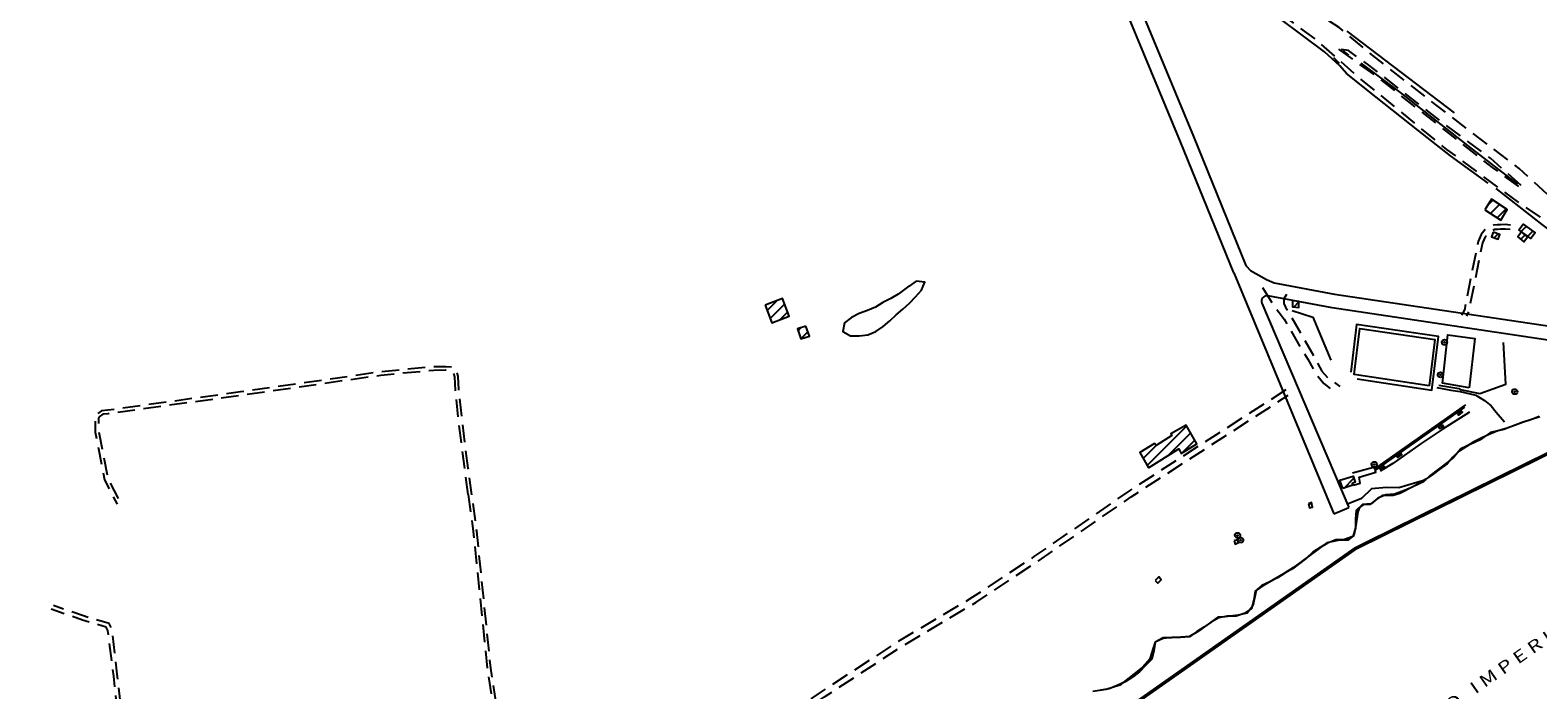
# Model space of a CAD drawing. Units: inches. Extents: x 658305 to 662977, y 5711879 to 5714971.
# Drawn here: x 659999 to 660863, y 5712615 to 5712994 of the extents above; entities that cross this region are included whole.
import ezdxf

# ---------------------------------------------------------------- set-up
doc = ezdxf.new("R2010")
doc.units = ezdxf.units.IN
doc.header["$LTSCALE"] = 2.5
doc.header["$MEASUREMENT"] = 0
doc.linetypes.add('T01', pattern=[0])
doc.linetypes.add('T50', pattern=[6, 4, -2])
for name, color, linetype in [('ACHURADO_CONSTRUCCION', 251, 'CONTINUOUS'), ('ASIENTO', 43, 'CONTINUOUS'), ('CANCHA', 45, 'CONTINUOUS'), ('CONSTRUCCION', 31, 'CONTINUOUS'), ('CORTE_O_ESCARPA', 22, 'CONTINUOUS'), ('DRENAJE_PRINCIPAL', 150, 'CONTINUOUS'), ('HUELLAS', 230, 'CONTINUOUS'), ('LAGUNA', 160, 'CONTINUOUS'), ('LIMITE_URBANO', 2, 'LIMITE'), ('MURO', 43, 'CONTINUOUS'), ('POSTES', 40, 'CONTINUOUS'), ('PUENTE_ALCANTARILLA', 35, 'CONTINUOUS'), ('RIOS', 160, 'CONTINUOUS'), ('TEXTO', 50, 'CONTINUOUS'), ('VEREDA', 42, 'CONTINUOUS'), ('VEREDAS NEW', 5, 'CONTINUOUS'), ('ZANJA', 25, 'CONTINUOUS')]:
    doc.layers.add(name, color=color, linetype=linetype)
doc.styles.add('ARIAL NARROW', font='ARIALN.TTF')
doc.linetypes.add('LIMITE', pattern='A,0.3,[130,ltypeshp.shx,S=0.2,R=0,X=0,Y=0],0.3,-0.75', length=1.35)

# ---------------------------------------------------------------- blocks, each defined once
blk = doc.blocks.new('COD028', base_point=(658837.99, 5714493.54))
at = {"layer": 'POSTES'}
for points in [[(658838.0284, 5714492.0217), (658837.4254, 5714492.1261), (658836.9334, 5714492.4549), (658836.5713, 5714493.0681), (658836.4708, 5714493.6141), (658836.619, 5714494.1877), (658836.9685, 5714494.6971), (658837.4671, 5714494.9557), (658838.0554, 5714495.052), (658838.6155, 5714494.9416), (658839.0841, 5714494.6353), (658839.3895, 5714494.0821), (658839.4822, 5714493.5514), (658839.3802, 5714492.9301), (658839.1054, 5714492.4744), (658838.6257, 5714492.1519)], [(658838.0119, 5714493.7338), (658838.0827, 5714493.7206), (658838.1412, 5714493.6921), (658838.1676, 5714493.6417), (658838.1946, 5714493.5709), (658838.2084, 5714493.5151), (658838.2, 5714493.456), (658838.1715, 5714493.3987), (658838.1373, 5714493.3618), (658838.0698, 5714493.3519), (658837.9948, 5714493.3291), (658837.9141, 5714493.3522), (658837.843, 5714493.3753), (658837.8121, 5714493.4026), (658837.8007, 5714493.456), (658837.7995, 5714493.507), (658837.8091, 5714493.6147), (658837.8451, 5714493.6798), (658837.882, 5714493.7065), (658837.9219, 5714493.7206), (658837.9594, 5714493.7296)]]:
    blk.add_lwpolyline(points, close=True, dxfattribs=at)

msp = doc.modelspace()

# ---------------------------------------------------------------- linework, layer by layer
at = {"layer": 'ACHURADO_CONSTRUCCION', "linetype": 'T01'}
for points in [[(660834.62, 5712893.13), (660837.61, 5712896.12)], [(660836.35, 5712888.5), (660841.47, 5712893.61)], [(660840.2, 5712885.99), (660845.32, 5712891.1)], [(660838.36, 5712874.52), (660840.6, 5712876.76)], [(660853.69, 5712873.74), (660856.12, 5712876.17)], [(660853.94, 5712878.19), (660856.78, 5712881.03)], [(660857.64, 5712875.53), (660860.48, 5712878.38)], [(660421.38, 5712832.9), (660426.9, 5712838.42)], [(660423.13, 5712828.29), (660431.43, 5712836.58)], [(660428.88, 5712827.67), (660433.18, 5712831.97)], [(660723.44, 5712834.84), (660726.37, 5712837.77)], [(660439.13, 5712821.29), (660440.77, 5712822.93)], [(660440.98, 5712816.79), (660444.79, 5712820.59)], [(660639.37, 5712744.05), (660661.96, 5712766.64)], [(660651.41, 5712749.72), (660664.29, 5712762.6)], [(660637.04, 5712748.09), (660644.47, 5712755.51)], [(660659.24, 5712751.2), (660666.62, 5712758.57)], [(660752.3, 5712731.05), (660757.94, 5712736.69)], [(660750.07, 5712735.19), (660750.71, 5712735.82)], [(660732.1, 5712721.27), (660733.6, 5712722.78)]]:
    msp.add_lwpolyline(points, dxfattribs=at)
at = {"layer": 'ASIENTO'}
for points in [[(660817.4, 5712773.82, 4.94), (660818.08, 5712772.91, 4.94), (660820.18, 5712774.55, 4.94), (660819.5, 5712775.46, 4.94)], [(660806.32, 5712766.03, 5.22), (660806.96, 5712765.2, 5.22), (660809.41, 5712766.4, 5.22), (660808.77, 5712767.23, 5.22)], [(660782.48, 5712749.37, 5.26), (660783.08, 5712748.66, 5.26), (660785.42, 5712750.13, 5.26), (660784.82, 5712750.85, 5.26)], [(660772.5, 5712742.38, 5.24), (660772.94, 5712741.94, 5.24), (660775.44, 5712743.5, 5.24), (660775, 5712743.94, 5.24)]]:
    msp.add_polyline3d(points, close=True, dxfattribs=at)
at = {"layer": 'CANCHA'}
for points in [[(660801.1, 5712789.72, 4.48), (660758.07, 5712796.13, 4.48), (660761.41, 5712822.6, 4.48), (660804.45, 5712816.18, 4.48)], [(660824.1, 5712788.62, 4.58), (660808.68, 5712791.14, 4.54), (660811.78, 5712818.96, 4.82), (660827.21, 5712816.82, 4.54)]]:
    msp.add_polyline3d(points, close=True, dxfattribs=at)
at = {"layer": 'CONSTRUCCION'}
for points in [[(660833.05, 5712890.65, 10.45), (660842.13, 5712884.73, 10.45), (660845.92, 5712890.71, 8.77), (660836.84, 5712896.63, 10.45)], [(660833.05, 5712890.65, 10.45), (660842.13, 5712884.73, 10.45), (660845.92, 5712890.71, 8.77), (660836.84, 5712896.63, 10.45)], [(660837.79, 5712877.76, 7.81), (660836.85, 5712875.06, 7.25), (660840.71, 5712873.69, 7.25), (660841.65, 5712876.39, 7.25)], [(660837.79, 5712877.76, 7.81), (660836.85, 5712875.06, 7.25), (660840.71, 5712873.69, 7.25), (660841.65, 5712876.39, 7.25)], [(660854.07, 5712877.91, 10.15), (660852.02, 5712875.16, 10.15), (660855.41, 5712872.28, 9.31), (660857.46, 5712875.03, 10.15)], [(660854.07, 5712877.91, 10.15), (660852.02, 5712875.16, 10.15), (660855.41, 5712872.28, 9.31), (660857.46, 5712875.03, 10.15)], [(660852.56, 5712879.18, 10.09), (660854.93, 5712882.36, 9.93), (660861.86, 5712877.39, 9.47), (660859.49, 5712874.2, 9.93)], [(660852.56, 5712879.18, 10.09), (660854.93, 5712882.36, 9.93), (660861.86, 5712877.39, 9.47), (660859.49, 5712874.2, 9.93)], [(660420.25, 5712835.85, 6.45), (660424.07, 5712825.82, 6.45), (660434.06, 5712829.67, 6.45), (660430.24, 5712839.71, 6.45)], [(660722.79, 5712838.49, 8.05), (660722.77, 5712834.91, 7.69), (660726.34, 5712834.56, 7.69), (660726.37, 5712837.97, 7.69)], [(660443.65, 5712823.83, 6.73), (660438.77, 5712822.31, 6.73), (660440.74, 5712816.71, 6.73), (660445.62, 5712818.24, 6.73)], [(660640.19, 5712742.63, 7.97), (660657.57, 5712753.62, 7.45), (660658.82, 5712750.93, 7.33), (660667.78, 5712756.55, 7.33), (660661.69, 5712767.1, 7.33), (660652.93, 5712762.22, 7.23), (660653.45, 5712761.23, 7.75), (660644.5, 5712755.47, 7.93), (660643.62, 5712756.66, 7.51), (660635.07, 5712751.5, 7.25)], [(660751.62, 5712730.81, 7.15), (660749.93, 5712735.58, 7.57), (660757.55, 5712737.95, 7.47), (660758.62, 5712734.51, 6.87), (660756.97, 5712733.65, 6.83), (660757.25, 5712732.82, 6.41)], [(660731.92, 5712722.07, 5.59), (660732.41, 5712719.85, 5.59), (660734.23, 5712720.22, 5.59), (660733.59, 5712722.83, 5.59)], [(660689.25, 5712700.81, 11.55), (660689.93, 5712699.02, 11.55), (660691.8, 5712699.82, 11.55), (660691.15, 5712701.53, 11.55)], [(660643.94, 5712678.18, 5.59), (660645.48, 5712676.57, 5.59), (660647.4, 5712678.51, 5.59), (660646.08, 5712680.25, 5.59)]]:
    msp.add_polyline3d(points, close=True, dxfattribs=at)
at = {"layer": 'CORTE_O_ESCARPA'}
for points in [[(660835.02, 5712905.91, 8.67), (660813.43, 5712921.55, 8.29), (660794.63, 5712936.29, 7.87), (660770.73, 5712955.22, 7.65), (660753.6, 5712968.73, 7.65), (660749.84, 5712973.12, 7.65), (660741.12, 5712981.15, 7.65), (660715.54, 5713000.15, 8.31), (660689.1, 5713019.58, 7.49), (660672.5, 5713034.05, 7.49), (660660.33, 5713043.17, 7.43)], [(660753.81, 5712993, 8.83), (660815.52, 5712946.15, 8.59)], [(660851.89, 5712905.28, 9.45), (660826, 5712925.42, 9.15), (660784.61, 5712957.89, 8.93), (660762.03, 5712974.6, 8.61)], [(660938.73, 5712848.67, 10.27), (660920.17, 5712854.19, 10.07), (660907.88, 5712858.67, 9.87), (660894.63, 5712864.69, 9.83), (660872.26, 5712877.43, 9.33), (660865.89, 5712882.13, 9.25), (660839.6, 5712902.87, 8.89)], [(660824.23, 5712774.52, 4.22), (660809.06, 5712765.13, 4.22), (660796.59, 5712756.58, 4.22), (660780.31, 5712745.19, 4.04), (660772.98, 5712740.83, 4.04)], [(660799.29, 5712735.85, 2.24), (660783.74, 5712731.22, 2.3), (660776.72, 5712731.35, 2.48), (660768.1, 5712730.6, 2.48), (660762.21, 5712725.22, 2.48), (660754.24, 5712721.85, 2.34)]]:
    msp.add_polyline3d(points, dxfattribs=at)
at = {"layer": 'DRENAJE_PRINCIPAL'}
msp.add_polyline3d([(660864.15, 5712772.11, 2.24), (660859.47, 5712770.3, 2.24), (660854.71, 5712768.73, 2.24), (660849.99, 5712767, 2.24), (660845.32, 5712765.16, 2.24), (660840.44, 5712763.98, 2.24), (660835.84, 5712761.98, 2.18), (660831.28, 5712759.86, 2.14), (660826.8, 5712757.57, 2.02), (660822.48, 5712754.97, 2), (660818.29, 5712752.26, 2), (660814.61, 5712748.86, 2.06), (660811.49, 5712744.92, 1.72), (660807.37, 5712742.08, 1.66), (660803.37, 5712739.05, 1.64), (660799.25, 5712736.21, 1.64), (660795.05, 5712733.45, 1.64), (660790.53, 5712731.29, 1.64), (660785.94, 5712729.25, 1.64), (660781.22, 5712727.52, 1.64), (660776.22, 5712727.3, 1.64), (660771.62, 5712725.29, 1.6), (660767.82, 5712722.02, 1.6), (660762.82, 5712721.76, 1.58), (660759.26, 5712718.21, 1.46), (660758.84, 5712713.21, 1.46), (660758.78, 5712708.2, 1.46), (660757.25, 5712703.43, 1.22), (660752.57, 5712701.62, 1.1), (660747.57, 5712701.44, 1.02), (660742.89, 5712699.6, 1), (660738.61, 5712697, 0.88), (660734.38, 5712694.32, 0.88), (660730.7, 5712690.93, 0.88), (660726.74, 5712687.85, 1.32), (660722.7, 5712684.9, 1.32), (660718.42, 5712682.26, 1.32), (660714.14, 5712679.62, 1.36), (660709.67, 5712677.34, 1.54), (660705.07, 5712675.29, 1.3), (660701.31, 5712671.98, 1.18), (660700.49, 5712667.01, 1.18), (660699.2, 5712662.16, 1.18), (660695.09, 5712659.29, 1.18), (660690.33, 5712657.72, 1.18), (660685.32, 5712657.7, 1.18), (660680.4, 5712656.72, 1.18), (660676.05, 5712654.2, 1.18), (660671.93, 5712651.33, 1.18), (660667.65, 5712648.69, 1.34), (660663.57, 5712645.77, 1.18), (660658.57, 5712645.43, 1.18), (660653.57, 5712645.41, 1.18), (660648.56, 5712644.92, 1.18), (660644.01, 5712642.79, 0.98), (660643.23, 5712637.82, 0.9), (660641.98, 5712632.97, 0.9), (660638.46, 5712629.38, 0.9), (660634.9, 5712625.83, 0.9), (660630.98, 5712622.72, 0.9), (660626.75, 5712620.04, 0.9), (660622.19, 5712617.88, 0.9), (660617.51, 5712616.07, 0.9), (660612.55, 5712615.34, 0.9)], dxfattribs=at)
msp.add_polyline3d([(660864.15, 5712772.11, 2.24), (660859.47, 5712770.3, 2.24), (660854.71, 5712768.73, 2.24), (660849.99, 5712767, 2.24), (660845.32, 5712765.16, 2.24), (660840.44, 5712763.98, 2.24), (660835.84, 5712761.98, 2.18), (660831.28, 5712759.86, 2.14), (660826.8, 5712757.57, 2.02), (660822.48, 5712754.97, 2), (660818.29, 5712752.26, 2), (660814.61, 5712748.86, 2.06), (660811.49, 5712744.92, 1.72), (660807.37, 5712742.08, 1.66), (660803.37, 5712739.05, 1.64), (660799.25, 5712736.21, 1.64), (660795.05, 5712733.45, 1.64), (660790.53, 5712731.29, 1.64), (660785.94, 5712729.25, 1.64), (660781.22, 5712727.52, 1.64), (660776.22, 5712727.3, 1.64), (660771.62, 5712725.29, 1.6), (660767.82, 5712722.02, 1.6), (660762.82, 5712721.76, 1.58), (660759.26, 5712718.21, 1.46), (660758.84, 5712713.21, 1.46), (660758.78, 5712708.2, 1.46), (660757.25, 5712703.43, 1.22), (660752.57, 5712701.62, 1.1), (660747.57, 5712701.44, 1.02), (660742.89, 5712699.6, 1), (660738.61, 5712697, 0.88), (660734.38, 5712694.32, 0.88), (660730.7, 5712690.93, 0.88), (660726.74, 5712687.85, 1.32), (660722.7, 5712684.9, 1.32), (660718.42, 5712682.26, 1.32), (660714.14, 5712679.62, 1.36), (660709.67, 5712677.34, 1.54), (660705.07, 5712675.29, 1.3), (660701.31, 5712671.98, 1.18), (660700.49, 5712667.01, 1.18), (660699.2, 5712662.16, 1.18), (660695.09, 5712659.29, 1.18), (660690.33, 5712657.72, 1.18), (660685.32, 5712657.7, 1.18), (660680.4, 5712656.72, 1.18), (660676.05, 5712654.2, 1.18), (660671.93, 5712651.33, 1.18), (660667.65, 5712648.69, 1.34), (660663.57, 5712645.77, 1.18), (660658.57, 5712645.43, 1.18), (660653.57, 5712645.41, 1.18), (660648.56, 5712644.92, 1.18), (660644.01, 5712642.79, 0.98), (660643.23, 5712637.82, 0.9), (660641.98, 5712632.97, 0.9), (660638.46, 5712629.38, 0.9), (660634.9, 5712625.83, 0.9), (660630.98, 5712622.72, 0.9), (660626.75, 5712620.04, 0.9), (660622.19, 5712617.88, 0.9), (660617.51, 5712616.07, 0.9), (660612.55, 5712615.34, 0.9)], dxfattribs=at)
at = {"layer": 'HUELLAS', "linetype": 'T50', "flags": 128}
for points in [[(661065.46, 5712844.54), (661059.32, 5712842.97), (661046.66, 5712841.01), (661030.69, 5712840.67), (661016.84, 5712840.69), (661002.62, 5712840.71), (660986.89, 5712841.24), (660973.34, 5712843.93), (660956.97, 5712847.32), (660931.4, 5712854.16), (660916.97, 5712858.63), (660901.34, 5712866.07), (660869.82, 5712883.18), (660854.13, 5712893.6), (660841.14, 5712903.08), (660811.31, 5712925.12), (660760.55, 5712966.69), (660736.04, 5712988.32), (660710.79, 5713006.88), (660665.66, 5713042.2), (660624.15, 5713074.84), (660605.78, 5713090.61), (660605.82, 5713090.97), (660596.61, 5713097.96), (660591.75, 5713101.87), (660584.94, 5713107.44), (660577.49, 5713112.62), (660573.43, 5713116.57), (660524.85, 5713149.5), (660522.15, 5713147.58), (660520.18, 5713144.79), (660519.09, 5713143.11)], [(661065.46, 5712844.54), (661059.32, 5712842.97), (661046.66, 5712841.01), (661030.69, 5712840.67), (661016.84, 5712840.69), (661002.62, 5712840.71), (660986.89, 5712841.24), (660973.34, 5712843.93), (660956.97, 5712847.32), (660931.4, 5712854.16), (660916.97, 5712858.63), (660901.34, 5712866.07), (660869.82, 5712883.18), (660854.13, 5712893.6), (660841.14, 5712903.08), (660811.31, 5712925.12), (660760.55, 5712966.69), (660736.04, 5712988.32), (660710.79, 5713006.88), (660665.66, 5713042.2), (660624.15, 5713074.84), (660605.78, 5713090.61), (660605.82, 5713090.97), (660596.61, 5713097.96), (660591.75, 5713101.87), (660584.94, 5713107.44), (660577.49, 5713112.62), (660573.43, 5713116.57), (660524.85, 5713149.5), (660522.15, 5713147.58), (660520.18, 5713144.79), (660519.09, 5713143.11)], [(661063.64, 5712847.67), (661055.66, 5712845.91), (661046.3, 5712844.6), (661031.47, 5712844.17), (661020.48, 5712843.76), (661003.76, 5712843.69), (660985.05, 5712844.89), (660959.62, 5712849.23), (660934.93, 5712856.2), (660916.83, 5712863.83), (660903.18, 5712871.76), (660880.87, 5712888.59), (660852.77, 5712914.16), (660799.72, 5712954.74), (660768.84, 5712978.96), (660749.4, 5712995.04), (660710.97, 5713020.86), (660660.94, 5713058.9), (660598.36, 5713108.69), (660597.51, 5713111.47), (660598.15, 5713111.43), (660599.02, 5713111.08), (660603.68, 5713109.35), (660608.92, 5713107.62), (660613.94, 5713105.06)], [(661063.64, 5712847.67), (661055.66, 5712845.91), (661046.3, 5712844.6), (661031.47, 5712844.17), (661020.48, 5712843.76), (661003.76, 5712843.69), (660985.05, 5712844.89), (660959.62, 5712849.23), (660934.93, 5712856.2), (660916.83, 5712863.83), (660903.18, 5712871.76), (660880.87, 5712888.59), (660852.77, 5712914.16), (660799.72, 5712954.74), (660768.84, 5712978.96), (660749.4, 5712995.04), (660710.97, 5713020.86), (660660.94, 5713058.9), (660598.36, 5713108.69), (660597.51, 5713111.47), (660598.15, 5713111.43), (660599.02, 5713111.08), (660603.68, 5713109.35), (660608.92, 5713107.62), (660613.94, 5713105.06)], [(660847.69, 5712881.85), (660844.75, 5712882.09), (660842.03, 5712882), (660840.25, 5712881.95), (660837.92, 5712881.73), (660835.53, 5712880.59), (660833.36, 5712879.47), (660831, 5712876.42), (660829.18, 5712872.38), (660821.78, 5712835.59), (660821.62, 5712833.84), (660821.36, 5712833.27), (660819.59, 5712830.14)], [(660847.69, 5712881.85), (660844.75, 5712882.09), (660842.03, 5712882), (660840.25, 5712881.95), (660837.92, 5712881.73), (660835.53, 5712880.59), (660833.36, 5712879.47), (660831, 5712876.42), (660829.18, 5712872.38), (660821.78, 5712835.59), (660821.62, 5712833.84), (660821.36, 5712833.27), (660819.59, 5712830.14)], [(660847.47, 5712879.27), (660844.69, 5712879.5), (660842.11, 5712879.41), (660840.41, 5712879.36), (660838.62, 5712879.2), (660836.68, 5712878.28), (660835.05, 5712877.44), (660833.24, 5712875.08), (660831.66, 5712871.58), (660824.34, 5712835.21), (660824.15, 5712833.19), (660823.52, 5712831.75), (660822.53, 5712829.7)], [(660847.47, 5712879.27), (660844.69, 5712879.5), (660842.11, 5712879.41), (660840.41, 5712879.36), (660838.62, 5712879.2), (660836.68, 5712878.28), (660835.05, 5712877.44), (660833.24, 5712875.08), (660831.66, 5712871.58), (660824.34, 5712835.21), (660824.15, 5712833.19), (660823.52, 5712831.75), (660822.53, 5712829.7)], [(660705.52, 5712845.99), (660709.84, 5712838.95), (660715.05, 5712831.72), (660718.03, 5712827.91), (660727.11, 5712812.01), (660731.5, 5712804.91), (660736.39, 5712796.11), (660740.79, 5712791.06), (660747.48, 5712785.84)], [(660719.29, 5712842.12), (660717.72, 5712839.53), (660717.82, 5712836.96), (660718.8, 5712834.74), (660734.83, 5712806.76), (660739.59, 5712798.16), (660743.3, 5712794.09), (660749.91, 5712789.39)], [(660250, 5712742.49), (660248.51, 5712753.54), (660246.59, 5712768.99), (660244.61, 5712787.39), (660244.26, 5712795.2), (660243.17, 5712798.6), (660240.38, 5712800.34), (660237.09, 5712800.65), (660230.18, 5712800.58), (660199.69, 5712797.68), (660119.33, 5712786.17), (660043.3, 5712775.72), (660039.68, 5712775.33), (660036.54, 5712773.24), (660035.99, 5712771.46), (660035.98, 5712763.13), (660041.36, 5712735.75), (660048.67, 5712721.88)], [(660250, 5712727.36), (660246.51, 5712753.28), (660244.58, 5712768.76), (660242.6, 5712787.24), (660242.25, 5712794.84), (660241.47, 5712797.28), (660239.72, 5712798.37), (660237, 5712798.63), (660230.29, 5712798.56), (660199.92, 5712795.68), (660119.61, 5712784.17), (660043.55, 5712773.71), (660040.39, 5712773.38), (660038.26, 5712771.96), (660038.01, 5712771.16), (660038, 5712763.32), (660043.28, 5712736.43), (660050.46, 5712722.82)], [(660718.91, 5712787.35), (660628.37, 5712728.99), (660574.43, 5712691.8), (660539.27, 5712668.53), (660496.24, 5712642.98), (660452.48, 5712614.32), (660384.86, 5712568.92), (660324.17, 5712528.28), (660286.29, 5712503.92), (660273.88, 5712495.53), (660268.27, 5712569.04), (660266.29, 5712605.43), (660262.89, 5712627.94), (660254.86, 5712706.43), (660250, 5712742.49)], [(660250, 5712476.42), (660287.76, 5712501.74), (660325.75, 5712525.9), (660386.62, 5712566.3), (660454.39, 5712611.45), (660498.07, 5712640.05), (660541.1, 5712665.61), (660576.37, 5712688.94), (660630.28, 5712726.12), (660720.15, 5712784.3)], [(660250, 5712727.36), (660252.85, 5712706.19), (660260.88, 5712627.71), (660264.26, 5712605.26), (660266.22, 5712568.92), (660271.68, 5712494.03), (660250, 5712479.35)], [(659888.42, 5712590.8), (659890.7, 5712570.97), (659893.49, 5712544.06), (659905.16, 5712442.06), (659915.88, 5712348.73), (659919.5, 5712323.74), (659930.87, 5712326.85), (659976.07, 5712337.38), (659997.69, 5712342.1), (660060.92, 5712357.13), (660065.09, 5712358.29), (660069.41, 5712359.22), (660075.78, 5712361.21), (660079.16, 5712362.36), (660077.2, 5712370.07), (660051.71, 5712576.09), (660046.63, 5712623.36), (660043.31, 5712649.49), (660042.4, 5712651.4), (660028.7, 5712655.47), (660010.69, 5712661.64)], [(660250, 5712479.35), (660082.44, 5712363.92), (660081.33, 5712363.34), (660079.57, 5712370.52), (660054.11, 5712576.38), (660048.65, 5712624.37), (660045.68, 5712650.15), (660044.12, 5712653.42), (660029.4, 5712657.79), (660012.08, 5712663.79)]]:
    msp.add_lwpolyline(points, dxfattribs=at)
msp.add_lwpolyline([(660749.09, 5712982.73), (660771.19, 5712966.74), (660837.32, 5712914.74), (660853.41, 5712903.17), (660855.04, 5712902.82), (660854.88, 5712903.53), (660836.31, 5712920.1), (660807.51, 5712941.55), (660766.53, 5712973.5), (660754.77, 5712981.9)], close=True, dxfattribs=at)
msp.add_lwpolyline([(660749.09, 5712982.73), (660771.19, 5712966.74), (660837.32, 5712914.74), (660853.41, 5712903.17), (660855.04, 5712902.82), (660854.88, 5712903.53), (660836.31, 5712920.1), (660807.51, 5712941.55), (660766.53, 5712973.5), (660754.77, 5712981.9)], close=True, dxfattribs=at)
at = {"layer": 'LAGUNA'}
msp.add_polyline3d([(660496.63, 5712842.32, 3.3), (660492.27, 5712839.84, 3.3), (660487.83, 5712837.52, 3.26), (660483.59, 5712834.8, 3.08), (660479, 5712832.84, 3.04), (660474.28, 5712831.11, 2.98), (660469.76, 5712828.87, 2.9), (660465.84, 5712825.75, 2.78), (660464.79, 5712820.86, 2.78), (660469.17, 5712818.38, 2.78), (660474.17, 5712818.4, 2.96), (660479.17, 5712818.94, 3.02), (660483.81, 5712820.86, 3.02), (660487.93, 5712823.7, 3.04), (660491.77, 5712826.97, 3.12), (660495.41, 5712830.48, 3.14), (660499.32, 5712833.64, 3.14), (660503, 5712837.11, 3.22), (660506.48, 5712840.73, 3.32), (660509.88, 5712844.44, 3.34), (660511.81, 5712849.06, 3.34), (660506.84, 5712849.75, 3.06), (660502.8, 5712846.8, 3.02), (660502.73, 5712846.76, 3.02)], close=True, dxfattribs=at)
at = {"layer": 'LIMITE_URBANO', "ltscale": 10, "const_width": 2, "flags": 128}
msp.add_lwpolyline([(659017.77, 5714524.96), (659039.39, 5714451.85), (659081.59, 5714230.82), (659098.6, 5714197.74), (659096.77, 5714152.4), (659107.34, 5714022.69), (659103.01, 5713930.09), (659097.12, 5713708.16), (659020.6, 5713347.97), (659023, 5713243.45), (658984.48, 5713178.47), (658789.21, 5712971.2), (658751.31, 5712891.7), (658745.62, 5712878.41), (658743.46, 5712846.3), (658800.45, 5712733.09), (659058.16, 5712585.49), (659234.59, 5712382.93), (659299.08, 5712327.18), (659355.48, 5712286.64), (659403.04, 5712259.36), (659469.19, 5712230.58), (659530.48, 5712212.26), (659618.29, 5712193.82), (659666.42, 5712189.09), (659707.05, 5712189.42), (659759.06, 5712193.57), (659845.18, 5712208.5), (660072.58, 5712197.37), (660243.07, 5712266.59), (660457.41, 5712484.87), (660758.89, 5712696.51), (660998.42, 5712814.66), (660998.42, 5712814.66), (661032.74, 5712819.4), (661063.69, 5712815.47), (661082.62, 5712814.9), (661106.1, 5712818.93), (661195.99, 5712854.45), (661232.88, 5712861.15), (661259.72, 5712882.59), (661273.53, 5712918.28), (661287.98, 5712926.87), (661312.91, 5712935.62), (661549.16, 5712984.68), (661622.35, 5713012.15), (661659.08, 5713034.9), (661691.57, 5713060.95), (661747.63, 5713083.28), (661827.2, 5713098.78), (661910.05, 5713099.4), (661936.5, 5713094.39), (661990.35, 5713076.25), (662063.9, 5713056.55), (662101.37, 5713052.33), (662127.16, 5713053.64), (662154.52, 5713062.38), (662204.83, 5713087.86), (662264.92, 5713124.11), (662264.92, 5713124.11), (662264.92, 5713124.11), (662264.92, 5713124.11), (662264.92, 5713124.11), (662264.92, 5713124.11), (662264.92, 5713124.11), (662264.92, 5713124.11), (662620.84, 5713392.31), (661865.03, 5714154.09), (661851.15, 5714235.58), (661776.27, 5714336.33), (661644.62, 5714507.81), (661644.62, 5714507.81), (661692.85, 5714688.32), (661692.85, 5714688.32), (661630.28, 5714744.7), (661574.59, 5714782.02), (661522.72, 5714785.47), (661440.12, 5714788.17), (661418.96, 5714792.01), (661334.73, 5714813.29), (661302.28, 5714850.84), (661223.71, 5714903.74), (661129.76, 5714953.23), (661035.81, 5714963.47), (660969.2, 5714958.35), (660969.2, 5714958.35), (660969.2, 5714958.35), (660266.66, 5714726.59), (660266.66, 5714726.59), (660266.66, 5714726.59), (660123.02, 5714757.82), (660050.12, 5714789.39, 0.35459), (659672.4, 5714689.95), (659604.16, 5714583.44), (659574.99, 5714521.67), (659549.95, 5714451.11), (659536.03, 5714423.59), (659533.16, 5714425.93), (659482.88, 5714458.05), (659437.17, 5714477.98), (659291.97, 5714528.91, 0.113187), (659154.26, 5714544.39), (659115.73, 5714540), (659017.77, 5714524.96)], format="xyb", close=True, dxfattribs=at)
at = {"layer": 'MURO'}
for points in [[(660722.46, 5712832.89, 4.52), (660734.43, 5712829.12, 5), (660744.69, 5712804.5, 4.96)], [(660759.75, 5712793.66, 4.46), (660802.56, 5712787.16, 4.78), (660806.39, 5712817.98, 5.12), (660759.41, 5712824.81, 5), (660756.23, 5712797.56, 5.12)], [(660806.72, 5712790.16, 4.38), (660818.18, 5712788.2, 4.78), (660818.88, 5712787.66, 4.78), (660830.18, 5712785.31, 5.06), (660845.05, 5712790.73, 4.8), (660843.69, 5712814.6, 4.88)]]:
    msp.add_polyline3d(points, dxfattribs=at)
at = {"layer": 'PUENTE_ALCANTARILLA'}
for points in [[(660751.32, 5712981.89, 8.79), (660754.93, 5712979.21, 8.79)], [(660746.28, 5712977.78, 8.79), (660749.56, 5712974.67, 8.79)]]:
    msp.add_polyline3d(points, dxfattribs=at)
at = {"layer": 'RIOS'}
msp.add_lwpolyline([(660864.67, 5712771.94), (660854.44, 5712768.63), (660843.91, 5712764.73), (660836.38, 5712762.92), (660830.36, 5712758.71), (660819.22, 5712753.6), (660815.31, 5712748.79), (660812, 5712746.08), (660801.77, 5712738.26), (660797.85, 5712734.66), (660792.14, 5712731.95), (660784.31, 5712728.04), (660780.4, 5712726.84), (660774.08, 5712726.84), (660771.07, 5712724.73), (660767.15, 5712721.73), (660763.24, 5712721.43), (660761.13, 5712719.92), (660760.23, 5712717.52), (660759.03, 5712709.7), (660757.82, 5712703.98), (660754.51, 5712701.28), (660748.79, 5712700.98), (660742.47, 5712699.78), (660723.21, 5712685.64), (660717.49, 5712682.03), (660705.75, 5712675.12), (660701.84, 5712672.41), (660700.03, 5712663.69), (660696.72, 5712659.48), (660691.61, 5712658.28), (660684.08, 5712657.38), (660679.87, 5712657.08), (660672.34, 5712651.66), (660668.75, 5712649.17), (660663.74, 5712646.01), (660653.53, 5712645.19), (660648.63, 5712645.19), (660644.04, 5712642.85), (660642.84, 5712639.36), (660640.91, 5712633.25), (660636.57, 5712628.27), (660623.69, 5712618.14), (660615.81, 5712615.73), (660608.25, 5712614.61)], dxfattribs=at)
at = {"layer": 'VEREDA'}
for points in [[(660821.87, 5712778.84, 4.58), (660769.76, 5712742.05, 4.5), (660769.24, 5712742.92, 4.5), (660757.1, 5712739.69, 4.5)], [(660757.71, 5712732.68, 4.64), (660761.46, 5712733.87, 4.76), (660760.91, 5712737.41, 4.76), (660770.56, 5712740.14, 4.84), (660770.2, 5712741.18, 4.84), (660821.52, 5712777.41, 4.58)]]:
    msp.add_polyline3d(points, dxfattribs=at)
at = {"layer": 'VEREDAS NEW'}
for p, q in [((660689.11, 5712854.49), (660746.34, 5712716.3)), ((660746.34, 5712716.3), (660755.05, 5712719.98))]:
    msp.add_line(p, q, dxfattribs=at)
for points in [[(660614.23, 5713056.96), (660665.87, 5712932.53), (660696.01, 5712858.75), (660698.62, 5712855.76), (660707.84, 5712850.7), (660712.22, 5712848.68), (660746.81, 5712842.32), (660934.66, 5712814.25)], [(660689.11, 5712854.49), (660658.47, 5712929.49), (660607.02, 5713053.45)]]:
    msp.add_lwpolyline(points, dxfattribs=at)
msp.add_lwpolyline([(660933.01, 5712806.41), (660745.5, 5712834.43), (660708.53, 5712841.22, 0.597622), (660705.22, 5712837.1), (660755.05, 5712719.98)], format="xyb", dxfattribs=at)
at = {"layer": 'ZANJA', "flags": 128}
msp.add_lwpolyline([(660805.47, 5712788.78), (660813.5, 5712787.27), (660818.86, 5712786.5), (660827.89, 5712784.31), (660832.78, 5712781.27), (660836.65, 5712778.31), (660839.44, 5712774.51), (660844.35, 5712769.12)], dxfattribs=at)

# ---------------------------------------------------------------- block references
at = {"layer": 'POSTES'}
for p in [(660809.89, 5712814.65, 4.66), (660807.56, 5712795.99, 4.52), (660850.19, 5712786.35, 4.18), (660769.55, 5712744.67, 4.76), (660691.23, 5712704.01, 4.72), (660692.97, 5712701.26, 4.92)]:
    msp.add_blockref('COD028', p, dxfattribs=at)

# ---------------------------------------------------------------- texts
at = {"layer": 'TEXTO', "style": 'ARIAL NARROW', "width": 1.3}
msp.add_text('R I O   I M P E R I A L', height=7, rotation=34.8992, dxfattribs=at).set_placement((660799.2, 5712592.95))

doc.saveas('drawing.dxf')
